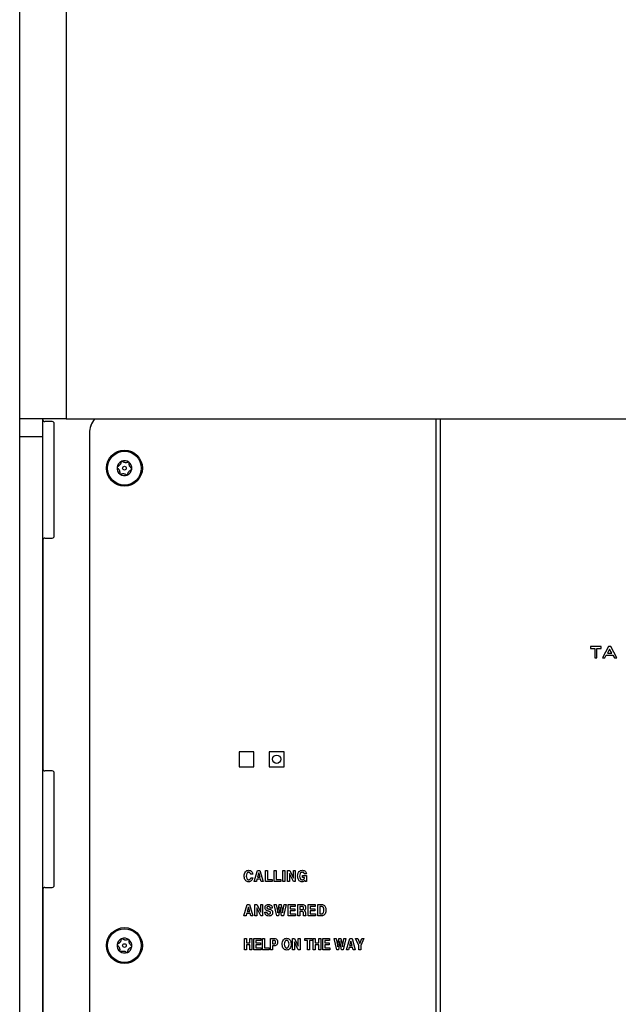
# Paper-space layout 'Sheet2' of a CAD drawing. Units: inches. Extents: x 0.3 to 21.8, y 0.2 to 16.9.
# Drawn here: x 2.8 to 3.4, y 7.7 to 8.6 of the extents above; entities that cross this region are included whole.
import ezdxf

# ---------------------------------------------------------------- set-up
doc = ezdxf.new("R2010")
doc.units = ezdxf.units.IN
doc.header["$MEASUREMENT"] = 0

psp = doc.layouts.new('Sheet2')

# ---------------------------------------------------------------- linework, layer by layer
at = {"color": 7, "linetype": 'Continuous', "lineweight": 25}
for p, q in [((2.82623, 8.26896), (2.82623, 13.17521)), ((2.8679, 13.17521), (2.8679, 8.26896)), ((2.8679, 8.26896), (2.82623, 8.26896)), ((2.82623, 8.25334), (2.82623, 8.26896)), ((2.84707, 8.25334), (2.84707, 8.26896)), ((2.8554, 8.26655), (2.84873, 8.26655)), ((2.85707, 8.16405), (2.85707, 8.26488)), ((2.8679, 8.26896), (3.6179, 8.26896)), ((3.19865, 8.26896), (3.19865, 7.31863)), ((2.88873, 8.25605), (2.88873, 7.33955)), ((2.82623, 8.25334), (2.84707, 8.25334)), ((2.82623, 7.25715), (2.82623, 8.25334)), ((2.84707, 7.25715), (2.84707, 8.25334)), ((2.84707, 8.16071), (2.84707, 7.95571)), ((2.84873, 8.16238), (2.8554, 8.16238)), ((3.33704, 8.06539), (3.33704, 8.06348)), ((3.34651, 8.06539), (3.33704, 8.06539)), ((3.33704, 8.06348), (3.34072, 8.06348)), ((3.34072, 8.06348), (3.34072, 8.05516)), ((3.34263, 8.06348), (3.34651, 8.06348)), ((3.34263, 8.05516), (3.34263, 8.06348)), ((3.34651, 8.06348), (3.34651, 8.06539)), ((3.35318, 8.06539), (3.34765, 8.05516)), ((3.35411, 8.06303), (3.35215, 8.0594)), ((3.35506, 8.06539), (3.35318, 8.06539)), ((3.35614, 8.0594), (3.35411, 8.06303)), ((3.35511, 8.0653), (3.35506, 8.06539)), ((3.36067, 8.05516), (3.35511, 8.0653)), ((3.34072, 8.05516), (3.34263, 8.05516)), ((3.34765, 8.05516), (3.34984, 8.05516)), ((3.34984, 8.05516), (3.35104, 8.05749)), ((3.35104, 8.05749), (3.3571, 8.05749)), ((3.35215, 8.0594), (3.35614, 8.0594)), ((3.3571, 8.05749), (3.35849, 8.05516)), ((3.35849, 8.05516), (3.36067, 8.05516)), ((3.03582, 7.97113), (3.02248, 7.97113)), ((3.02248, 7.97113), (3.02248, 7.9578)), ((3.03582, 7.9578), (3.03582, 7.97113)), ((3.04948, 7.97113), (3.04948, 7.9578)), ((3.06282, 7.97113), (3.04948, 7.97113)), ((3.06282, 7.9578), (3.06282, 7.97113)), ((3.02248, 7.9578), (3.03582, 7.9578)), ((3.04948, 7.9578), (3.06282, 7.9578)), ((2.8554, 7.95405), (2.84873, 7.95405)), ((2.85707, 7.85155), (2.85707, 7.95238)), ((3.03473, 7.86158), (3.03293, 7.86158)), ((3.03293, 7.85851), (3.03473, 7.85851)), ((3.03615, 7.85505), (3.03916, 7.86505)), ((3.04018, 7.86279), (3.03908, 7.85889)), ((3.03908, 7.85889), (3.04128, 7.85889)), ((3.03916, 7.86505), (3.04121, 7.86505)), ((3.0402, 7.86279), (3.04018, 7.86279)), ((3.04128, 7.85889), (3.0402, 7.86279)), ((3.04121, 7.86505), (3.04422, 7.85505)), ((3.04603, 7.86505), (3.04783, 7.86505)), ((3.04603, 7.85505), (3.04603, 7.86505)), ((3.04783, 7.86505), (3.04783, 7.85684)), ((3.05399, 7.85505), (3.05399, 7.86505)), ((3.05399, 7.86505), (3.05579, 7.86505)), ((3.05579, 7.86505), (3.05579, 7.85684)), ((3.06183, 7.85505), (3.06183, 7.86505)), ((3.06183, 7.86505), (3.06362, 7.86505)), ((3.06362, 7.86505), (3.06362, 7.85505)), ((3.06594, 7.85505), (3.06594, 7.86505)), ((3.06594, 7.86505), (3.06781, 7.86505)), ((3.07114, 7.85505), (3.06761, 7.86225)), ((3.06761, 7.86225), (3.06761, 7.85505)), ((3.06781, 7.86505), (3.0712, 7.85811)), ((3.0712, 7.85811), (3.0712, 7.86505)), ((3.0712, 7.86505), (3.07287, 7.86505)), ((3.07287, 7.86505), (3.07287, 7.85505)), ((3.07921, 7.85864), (3.07921, 7.86043)), ((3.07921, 7.86043), (3.08272, 7.86043)), ((3.08114, 7.85864), (3.07921, 7.85864)), ((3.08275, 7.86184), (3.08096, 7.86184)), ((3.08272, 7.86043), (3.08272, 7.85505)), ((2.84873, 7.84988), (2.8554, 7.84988)), ((3.038, 7.85505), (3.03615, 7.85505)), ((3.03857, 7.8571), (3.038, 7.85505)), ((3.04176, 7.8571), (3.03857, 7.8571)), ((3.04232, 7.85505), (3.04176, 7.8571)), ((3.04422, 7.85505), (3.04232, 7.85505)), ((3.05206, 7.85505), (3.04603, 7.85505)), ((3.04783, 7.85684), (3.05206, 7.85684)), ((3.05206, 7.85684), (3.05206, 7.85505)), ((3.06002, 7.85505), (3.05399, 7.85505)), ((3.05579, 7.85684), (3.06002, 7.85684)), ((3.06002, 7.85684), (3.06002, 7.85505)), ((3.06362, 7.85505), (3.06183, 7.85505)), ((3.06761, 7.85505), (3.06594, 7.85505)), ((3.07287, 7.85505), (3.07114, 7.85505)), ((3.08138, 7.85625), (3.08133, 7.85618)), ((3.08157, 7.85505), (3.08138, 7.85625)), ((3.08272, 7.85505), (3.08157, 7.85505)), ((2.84707, 7.84821), (2.84707, 7.64155)), ((3.0269, 7.82446), (3.02991, 7.83446)), ((3.03093, 7.83221), (3.02984, 7.82831)), ((3.02991, 7.83446), (3.03196, 7.83446)), ((3.03096, 7.83221), (3.03093, 7.83221)), ((3.03204, 7.82831), (3.03096, 7.83221)), ((3.03196, 7.83446), (3.03497, 7.82446)), ((3.03666, 7.82446), (3.03666, 7.83446)), ((3.03666, 7.83446), (3.03852, 7.83446)), ((3.04186, 7.82446), (3.03833, 7.83167)), ((3.03833, 7.83167), (3.03833, 7.82446)), ((3.03852, 7.83446), (3.04192, 7.82753)), ((3.04192, 7.82753), (3.04192, 7.83446)), ((3.04192, 7.83446), (3.04358, 7.83446)), ((3.04358, 7.83446), (3.04358, 7.82446)), ((3.05224, 7.83139), (3.05044, 7.83139)), ((3.05626, 7.82446), (3.05387, 7.83446)), ((3.05387, 7.83446), (3.05572, 7.83446)), ((3.05572, 7.83446), (3.05714, 7.82719)), ((3.05714, 7.82719), (3.0583, 7.83446)), ((3.05922, 7.83236), (3.05788, 7.82446)), ((3.0583, 7.83446), (3.06015, 7.83446)), ((3.06057, 7.82446), (3.05922, 7.83236)), ((3.06015, 7.83446), (3.06143, 7.82716)), ((3.06143, 7.82716), (3.06285, 7.83446)), ((3.06462, 7.83446), (3.06225, 7.82446)), ((3.06285, 7.83446), (3.06462, 7.83446)), ((3.06657, 7.82446), (3.06657, 7.83446)), ((3.06657, 7.83446), (3.07285, 7.83446)), ((3.07285, 7.83267), (3.06837, 7.83267)), ((3.06837, 7.83267), (3.06837, 7.83062)), ((3.07285, 7.83446), (3.07285, 7.83267)), ((3.07517, 7.83446), (3.07917, 7.83446)), ((3.07517, 7.82446), (3.07517, 7.83446)), ((3.07906, 7.83267), (3.07697, 7.83267)), ((3.07697, 7.83267), (3.07697, 7.82998)), ((3.08442, 7.82446), (3.08442, 7.83446)), ((3.08442, 7.83446), (3.0907, 7.83446)), ((3.0907, 7.83267), (3.08621, 7.83267)), ((3.08621, 7.83267), (3.08621, 7.83062)), ((3.0907, 7.83446), (3.0907, 7.83267)), ((3.09302, 7.83446), (3.09665, 7.83446)), ((3.09302, 7.82446), (3.09302, 7.83446)), ((3.09482, 7.83267), (3.09482, 7.82626)), ((3.09639, 7.83267), (3.09482, 7.83267)), ((3.02875, 7.82446), (3.0269, 7.82446)), ((3.02932, 7.82651), (3.02875, 7.82446)), ((3.03252, 7.82651), (3.02932, 7.82651)), ((3.02984, 7.82831), (3.03204, 7.82831)), ((3.03308, 7.82446), (3.03252, 7.82651)), ((3.03497, 7.82446), (3.03308, 7.82446)), ((3.03833, 7.82446), (3.03666, 7.82446)), ((3.04358, 7.82446), (3.04186, 7.82446)), ((3.0456, 7.82754), (3.0474, 7.82754)), ((3.05788, 7.82446), (3.05626, 7.82446)), ((3.06225, 7.82446), (3.06057, 7.82446)), ((3.07298, 7.82446), (3.06657, 7.82446)), ((3.06837, 7.83062), (3.07247, 7.83062)), ((3.07247, 7.82882), (3.06837, 7.82882)), ((3.06837, 7.82882), (3.06837, 7.82626)), ((3.06837, 7.82626), (3.07298, 7.82626)), ((3.07247, 7.83062), (3.07247, 7.82882)), ((3.07298, 7.82626), (3.07298, 7.82446)), ((3.07697, 7.82446), (3.07517, 7.82446)), ((3.07697, 7.82998), (3.07897, 7.82998)), ((3.07697, 7.82818), (3.07697, 7.82446)), ((3.0789, 7.82818), (3.07697, 7.82818)), ((3.08011, 7.82615), (3.08012, 7.8267)), ((3.08225, 7.82446), (3.08032, 7.82446)), ((3.08189, 7.82701), (3.08189, 7.82591)), ((3.08225, 7.82472), (3.08225, 7.82446)), ((3.09083, 7.82446), (3.08442, 7.82446)), ((3.08621, 7.83062), (3.09032, 7.83062)), ((3.09032, 7.82882), (3.08621, 7.82882)), ((3.08621, 7.82882), (3.08621, 7.82626)), ((3.08621, 7.82626), (3.09083, 7.82626)), ((3.09032, 7.83062), (3.09032, 7.82882)), ((3.09083, 7.82626), (3.09083, 7.82446)), ((3.09661, 7.82446), (3.09302, 7.82446)), ((3.09482, 7.82626), (3.09653, 7.82626)), ((3.02742, 7.79405), (3.02742, 7.80405)), ((3.02742, 7.80405), (3.02921, 7.80405)), ((3.02921, 7.80405), (3.02921, 7.80033)), ((3.02921, 7.80033), (3.03229, 7.80033)), ((3.03229, 7.79853), (3.02921, 7.79853)), ((3.02921, 7.79853), (3.02921, 7.79405)), ((3.03229, 7.80405), (3.03408, 7.80405)), ((3.03229, 7.80033), (3.03229, 7.80405)), ((3.03229, 7.79405), (3.03229, 7.79853)), ((3.03408, 7.80405), (3.03408, 7.79405)), ((3.03588, 7.80405), (3.04203, 7.80405)), ((3.03588, 7.79405), (3.03588, 7.80405)), ((3.03767, 7.80225), (3.03767, 7.8002)), ((3.04203, 7.80225), (3.03767, 7.80225)), ((3.03767, 7.8002), (3.04165, 7.8002)), ((3.04165, 7.7984), (3.03767, 7.7984)), ((3.03767, 7.7984), (3.03767, 7.79584)), ((3.03767, 7.79584), (3.04216, 7.79584)), ((3.04165, 7.8002), (3.04165, 7.7984)), ((3.04203, 7.80405), (3.04203, 7.80225)), ((3.04216, 7.79584), (3.04216, 7.79405)), ((3.04357, 7.79405), (3.04357, 7.80405)), ((3.04357, 7.80405), (3.04537, 7.80405)), ((3.04537, 7.80405), (3.04537, 7.79584)), ((3.04537, 7.79584), (3.04947, 7.79584)), ((3.04947, 7.79584), (3.04947, 7.79405)), ((3.05062, 7.79405), (3.05062, 7.80405)), ((3.05062, 7.80405), (3.05429, 7.80405)), ((3.05242, 7.80225), (3.05242, 7.79943)), ((3.05402, 7.80225), (3.05242, 7.80225)), ((3.05242, 7.79943), (3.05411, 7.79943)), ((3.0544, 7.79764), (3.05242, 7.79764)), ((3.05242, 7.79764), (3.05242, 7.79405)), ((3.07037, 7.79405), (3.07037, 7.80405)), ((3.07037, 7.80405), (3.07223, 7.80405)), ((3.07543, 7.79405), (3.07203, 7.80125)), ((3.07203, 7.80125), (3.07203, 7.79405)), ((3.07223, 7.80405), (3.07549, 7.79711)), ((3.07549, 7.80405), (3.07716, 7.80405)), ((3.07549, 7.79711), (3.07549, 7.80405)), ((3.07716, 7.80405), (3.07716, 7.79405)), ((3.08126, 7.80405), (3.08819, 7.80405)), ((3.08126, 7.80225), (3.08126, 7.80405)), ((3.08383, 7.80225), (3.08126, 7.80225)), ((3.08383, 7.79405), (3.08383, 7.80225)), ((3.08562, 7.80225), (3.08562, 7.79405)), ((3.08819, 7.80225), (3.08562, 7.80225)), ((3.08819, 7.80405), (3.08819, 7.80225)), ((3.08896, 7.79405), (3.08896, 7.80405)), ((3.08896, 7.80405), (3.09075, 7.80405)), ((3.09075, 7.80405), (3.09075, 7.80033)), ((3.09075, 7.80033), (3.09383, 7.80033)), ((3.09383, 7.79853), (3.09075, 7.79853)), ((3.09075, 7.79853), (3.09075, 7.79405)), ((3.09383, 7.80033), (3.09383, 7.80405)), ((3.09383, 7.80405), (3.09562, 7.80405)), ((3.09383, 7.79405), (3.09383, 7.79853)), ((3.09562, 7.80405), (3.09562, 7.79405)), ((3.09742, 7.79405), (3.09742, 7.80405)), ((3.09742, 7.80405), (3.10357, 7.80405)), ((3.10357, 7.80225), (3.09921, 7.80225)), ((3.09921, 7.80225), (3.09921, 7.8002)), ((3.09921, 7.8002), (3.10319, 7.8002)), ((3.10319, 7.7984), (3.09921, 7.7984)), ((3.09921, 7.7984), (3.09921, 7.79584)), ((3.09921, 7.79584), (3.1037, 7.79584)), ((3.10319, 7.8002), (3.10319, 7.7984)), ((3.10357, 7.80405), (3.10357, 7.80225)), ((3.1037, 7.79584), (3.1037, 7.79405)), ((3.10989, 7.79405), (3.10755, 7.80405)), ((3.10755, 7.80405), (3.10937, 7.80405)), ((3.10937, 7.80405), (3.11076, 7.79676)), ((3.11076, 7.79676), (3.1119, 7.80405)), ((3.11281, 7.80194), (3.11149, 7.79405)), ((3.1119, 7.80405), (3.11372, 7.80405)), ((3.11413, 7.79405), (3.11281, 7.80194)), ((3.11372, 7.80405), (3.11498, 7.79674)), ((3.11498, 7.79674), (3.11637, 7.80405)), ((3.1181, 7.80405), (3.11578, 7.79405)), ((3.11637, 7.80405), (3.1181, 7.80405)), ((3.11857, 7.79405), (3.12153, 7.80405)), ((3.12095, 7.7961), (3.12038, 7.79405)), ((3.12412, 7.7961), (3.12095, 7.7961)), ((3.12252, 7.80179), (3.12145, 7.79789)), ((3.12145, 7.79789), (3.12365, 7.79789)), ((3.12153, 7.80405), (3.12358, 7.80405)), ((3.12259, 7.80179), (3.12252, 7.80179)), ((3.12365, 7.79789), (3.12259, 7.80179)), ((3.12358, 7.80405), (3.12653, 7.79405)), ((3.12467, 7.79405), (3.12412, 7.7961)), ((3.12973, 7.79778), (3.12683, 7.80405)), ((3.12683, 7.80405), (3.12885, 7.80405)), ((3.12885, 7.80405), (3.13062, 7.79962)), ((3.12973, 7.79405), (3.12973, 7.79778)), ((3.13062, 7.79962), (3.13064, 7.79953)), ((3.13064, 7.79953), (3.13233, 7.80405)), ((3.13425, 7.80405), (3.13152, 7.79778)), ((3.13152, 7.79778), (3.13152, 7.79405)), ((3.13233, 7.80405), (3.13425, 7.80405)), ((3.02921, 7.79405), (3.02742, 7.79405)), ((3.03408, 7.79405), (3.03229, 7.79405)), ((3.04216, 7.79405), (3.03588, 7.79405)), ((3.04947, 7.79405), (3.04357, 7.79405)), ((3.05242, 7.79405), (3.05062, 7.79405)), ((3.07203, 7.79405), (3.07037, 7.79405)), ((3.07716, 7.79405), (3.07543, 7.79405)), ((3.08562, 7.79405), (3.08383, 7.79405)), ((3.09075, 7.79405), (3.08896, 7.79405)), ((3.09562, 7.79405), (3.09383, 7.79405)), ((3.1037, 7.79405), (3.09742, 7.79405)), ((3.11149, 7.79405), (3.10989, 7.79405)), ((3.11578, 7.79405), (3.11413, 7.79405)), ((3.12038, 7.79405), (3.11857, 7.79405)), ((3.12653, 7.79405), (3.12467, 7.79405)), ((3.13152, 7.79405), (3.12973, 7.79405))]:
    psp.add_line(p, q, dxfattribs=at)
at = {"color": 8, "linetype": 'Continuous', "lineweight": 25}
psp.add_line((3.20282, 7.31863), (3.20282, 8.26896), dxfattribs=at)
at = {"color": 7, "linetype": 'Continuous', "lineweight": 25}
for centre, radius in [((2.91998, 8.22488), 0.01604), ((2.91998, 8.22488), 0.01508), ((2.91998, 8.22488), 0.00166), ((3.05615, 7.96446), 0.00375), ((2.91998, 7.7978), 0.01604), ((2.91998, 7.7978), 0.01508), ((2.91998, 7.7978), 0.00166)]:
    psp.add_circle(centre, radius, dxfattribs=at)
for centre, radius, start, end in [((2.84873, 8.26821), 0.00167, 180, 270), ((2.8554, 8.26488), 0.00167, 0, 90), ((2.90957, 8.25605), 0.02083, 141.68387, 180), ((2.90957, 8.25613), 0.02083, 141.97538, 180), ((2.91998, 8.22488), 0.00662, 112.9787, 172.9787), ((2.91998, 8.22488), 0.00662, 52.9787, 112.9787), ((2.91998, 8.22488), 0.00663, 352.9787, 52.9787), ((2.91998, 8.22488), 0.00663, 172.9787, 232.9787), ((2.91998, 8.22488), 0.00663, 232.9787, 292.9787), ((2.91998, 8.22488), 0.00663, 292.9787, 352.9787), ((2.84873, 8.16071), 0.00167, 90, 180), ((2.8554, 8.16405), 0.00167, 270, 0), ((2.84873, 7.95571), 0.00167, 180, 270), ((2.8554, 7.95238), 0.00167, 0, 90), ((2.84873, 7.84821), 0.00167, 90, 180), ((2.8554, 7.85155), 0.00167, 270, 0), ((2.91998, 7.7978), 0.00663, 52.9787, 112.9787), ((2.91998, 7.7978), 0.00662, 172.9787, 232.9787), ((2.91998, 7.7978), 0.00662, 112.9787, 172.9787), ((2.91998, 7.7978), 0.00663, 292.9787, 352.9787), ((2.91998, 7.7978), 0.00663, 352.9787, 52.9787), ((2.91998, 7.7978), 0.00663, 232.9787, 292.9787)]:
    psp.add_arc(centre, radius, start, end, dxfattribs=at)
for points, knots in [([(2.91691, 8.2303), (2.91686, 8.2299), (2.91678, 8.22928), (2.91637, 8.22837), (2.9159, 8.22769), (2.91528, 8.22707), (2.91462, 8.22662), (2.91414, 8.22642), (2.91393, 8.22634)], [0, 0, 0, 0, 0.256401, 0.397798, 0.540538, 0.66295, 0.855654, 1, 1, 1, 1]), ([(2.9174, 8.23098), (2.91735, 8.23096), (2.91725, 8.23091), (2.91711, 8.23078), (2.91698, 8.2306), (2.91692, 8.23043), (2.91691, 8.23032), (2.91691, 8.2303)], [0, 0, 0, 0, 0.144537, 0.349733, 0.573488, 0.912773, 1, 1, 1, 1]), ([(2.91822, 8.23085), (2.91813, 8.23091), (2.91799, 8.23101), (2.91771, 8.23105), (2.91752, 8.23103), (2.91742, 8.23099), (2.9174, 8.23098)], [0, 0, 0, 0, 0.409778, 0.665844, 0.923705, 1, 1, 1, 1]), ([(2.92314, 8.23025), (2.92277, 8.23009), (2.92219, 8.22985), (2.9212, 8.22975), (2.92038, 8.22982), (2.91952, 8.23005), (2.9188, 8.2304), (2.9184, 8.23071), (2.91822, 8.23085)], [0, 0, 0, 0, 0.25647, 0.397861, 0.540593, 0.663, 0.855736, 1, 1, 1, 1]), ([(2.92397, 8.23017), (2.92395, 8.23018), (2.92388, 8.23023), (2.92374, 8.2303), (2.92352, 8.23034), (2.92331, 8.23032), (2.92319, 8.23027), (2.92314, 8.23025)], [0, 0, 0, 0, 0.062248, 0.268361, 0.481553, 0.790371, 1, 1, 1, 1]), ([(2.92427, 8.22939), (2.92428, 8.22948), (2.9243, 8.22963), (2.92422, 8.22987), (2.92411, 8.23005), (2.92401, 8.23013), (2.92397, 8.23017)], [0, 0, 0, 0, 0.33658, 0.606956, 0.833748, 1, 1, 1, 1]), ([(2.92621, 8.22483), (2.92589, 8.22507), (2.9254, 8.22545), (2.92481, 8.22626), (2.92446, 8.227), (2.92423, 8.22786), (2.92417, 8.22866), (2.92424, 8.22917), (2.92427, 8.22939)], [0, 0, 0, 0, 0.256459, 0.397851, 0.540585, 0.662992, 0.855723, 1, 1, 1, 1]), ([(2.91341, 8.22569), (2.9134, 8.22567), (2.9134, 8.22558), (2.91341, 8.22542), (2.91349, 8.2252), (2.91361, 8.22504), (2.91371, 8.22496), (2.91376, 8.22493)], [0, 0, 0, 0, 0.070164, 0.275943, 0.489951, 0.801461, 1, 1, 1, 1]), ([(2.91393, 8.22634), (2.91385, 8.2263), (2.9137, 8.22624), (2.91353, 8.22605), (2.91344, 8.22586), (2.91342, 8.22574), (2.91341, 8.22569)], [0, 0, 0, 0, 0.3503, 0.617843, 0.843159, 1, 1, 1, 1]), ([(2.91376, 8.22493), (2.91407, 8.22469), (2.91457, 8.22431), (2.91515, 8.2235), (2.91551, 8.22275), (2.91574, 8.2219), (2.91579, 8.2211), (2.91572, 8.22059), (2.91569, 8.22037)], [0, 0, 0, 0, 0.256459, 0.397851, 0.540585, 0.662992, 0.855723, 1, 1, 1, 1]), ([(2.91569, 8.22037), (2.91568, 8.22028), (2.91567, 8.22012), (2.91574, 8.21989), (2.91585, 8.21971), (2.91595, 8.21963), (2.91599, 8.21959)], [0, 0, 0, 0, 0.336581, 0.606956, 0.833749, 1, 1, 1, 1]), ([(2.91599, 8.21959), (2.91601, 8.21958), (2.91608, 8.21953), (2.91623, 8.21946), (2.91645, 8.21942), (2.91665, 8.21944), (2.91678, 8.21949), (2.91682, 8.21951)], [0, 0, 0, 0, 0.062248, 0.268361, 0.481554, 0.790372, 1, 1, 1, 1]), ([(2.91682, 8.21951), (2.9172, 8.21967), (2.91777, 8.2199), (2.91877, 8.22001), (2.91958, 8.21994), (2.92044, 8.21971), (2.92116, 8.21936), (2.92157, 8.21904), (2.92174, 8.21891)], [0, 0, 0, 0, 0.25647, 0.3978605, 0.5405934, 0.6629995, 0.8557361, 1, 1, 1, 1]), ([(2.92174, 8.21891), (2.92183, 8.21885), (2.92197, 8.21875), (2.92225, 8.21871), (2.92244, 8.21873), (2.92254, 8.21877), (2.92257, 8.21878)], [0, 0, 0, 0, 0.409777, 0.665844, 0.923705, 1, 1, 1, 1]), ([(2.92257, 8.21878), (2.92261, 8.2188), (2.92271, 8.21885), (2.92285, 8.21897), (2.92299, 8.21916), (2.92304, 8.21933), (2.92305, 8.21944), (2.92305, 8.21946)], [0, 0, 0, 0, 0.144537, 0.349733, 0.573487, 0.912773, 1, 1, 1, 1]), ([(2.92305, 8.21946), (2.9231, 8.21986), (2.92318, 8.22048), (2.92359, 8.22139), (2.92406, 8.22207), (2.92469, 8.22269), (2.92535, 8.22314), (2.92583, 8.22333), (2.92603, 8.22342)], [0, 0, 0, 0, 0.256401, 0.397798, 0.540538, 0.66295, 0.855654, 1, 1, 1, 1]), ([(2.92603, 8.22342), (2.92612, 8.22346), (2.92626, 8.22352), (2.92643, 8.22371), (2.92653, 8.22389), (2.92655, 8.22402), (2.92656, 8.22407)], [0, 0, 0, 0, 0.350301, 0.617843, 0.84316, 1, 1, 1, 1]), ([(2.92656, 8.22407), (2.92656, 8.22409), (2.92657, 8.22418), (2.92655, 8.22434), (2.92648, 8.22455), (2.92635, 8.22472), (2.92625, 8.2248), (2.92621, 8.22483)], [0, 0, 0, 0, 0.070165, 0.275943, 0.489952, 0.801461, 1, 1, 1, 1]), ([(3.02716, 7.85998), (3.0272, 7.86066), (3.02727, 7.86203), (3.02808, 7.8638), (3.02947, 7.86501), (3.03055, 7.86512), (3.0311, 7.86517)], [0, 0, 0, 0, 0.281011, 0.560763, 0.780261, 1, 1, 1, 1]), ([(3.0311, 7.85479), (3.03064, 7.85483), (3.02972, 7.85491), (3.02855, 7.85569), (3.02738, 7.85733), (3.02725, 7.85889), (3.02716, 7.85998)], [0, 0, 0, 0, 0.18704, 0.373771, 0.560987, 1, 1, 1, 1]), ([(3.03109, 7.86338), (3.03091, 7.86336), (3.03053, 7.86333), (3.02986, 7.86297), (3.02908, 7.86186), (3.02901, 7.86073), (3.02896, 7.85998)], [0, 0, 0, 0, 0.125444, 0.25085, 0.500446, 1, 1, 1, 1]), ([(3.02896, 7.85998), (3.029, 7.85922), (3.02908, 7.85809), (3.02986, 7.85699), (3.03053, 7.85663), (3.03091, 7.8566), (3.03109, 7.85658)], [0, 0, 0, 0, 0.49962, 0.749177, 0.874495, 1, 1, 1, 1]), ([(3.03293, 7.86158), (3.03288, 7.86185), (3.03279, 7.86237), (3.03232, 7.86298), (3.03172, 7.86333), (3.0313, 7.86336), (3.03109, 7.86338)], [0, 0, 0, 0, 0.280311, 0.559661, 0.779617, 1, 1, 1, 1]), ([(3.03109, 7.85658), (3.03137, 7.85662), (3.03192, 7.85668), (3.03268, 7.85739), (3.03284, 7.85808), (3.03293, 7.85851)], [0, 0, 0, 0, 0.28018, 0.560525, 1, 1, 1, 1]), ([(3.0311, 7.86517), (3.03163, 7.86512), (3.03269, 7.86501), (3.03386, 7.86401), (3.03452, 7.86281), (3.03466, 7.86199), (3.03473, 7.86158)], [0, 0, 0, 0, 0.279529, 0.558741, 0.779179, 1, 1, 1, 1]), ([(3.03473, 7.85851), (3.03463, 7.85798), (3.03444, 7.85692), (3.03356, 7.85566), (3.03236, 7.8549), (3.03152, 7.85483), (3.0311, 7.85479)], [0, 0, 0, 0, 0.280487, 0.560019, 0.779879, 1, 1, 1, 1]), ([(3.07493, 7.85998), (3.07497, 7.86068), (3.07505, 7.86209), (3.07598, 7.86388), (3.07748, 7.86502), (3.07859, 7.86512), (3.07915, 7.86517)], [0, 0, 0, 0, 0.280876, 0.560376, 0.779949, 1, 1, 1, 1]), ([(3.07888, 7.85479), (3.07842, 7.85483), (3.0775, 7.85491), (3.07633, 7.85569), (3.07515, 7.85733), (3.07502, 7.85888), (3.07493, 7.85998)], [0, 0, 0, 0, 0.187047, 0.37379, 0.561006, 1, 1, 1, 1]), ([(3.07916, 7.86338), (3.07876, 7.86332), (3.07797, 7.86321), (3.07689, 7.86195), (3.07679, 7.86076), (3.07673, 7.85998)], [0, 0, 0, 0, 0.249759, 0.500113, 1, 1, 1, 1]), ([(3.07673, 7.85998), (3.07677, 7.85916), (3.07683, 7.85814), (3.07754, 7.85718), (3.07818, 7.85669), (3.07878, 7.85663), (3.07918, 7.85658)], [0, 0, 0, 0, 0.4993497, 0.625242, 0.7510052, 1, 1, 1, 1]), ([(3.07915, 7.86517), (3.07966, 7.86512), (3.08067, 7.86502), (3.08183, 7.86413), (3.08254, 7.86302), (3.08268, 7.86223), (3.08275, 7.86184)], [0, 0, 0, 0, 0.279728, 0.55916, 0.779406, 1, 1, 1, 1]), ([(3.08096, 7.86184), (3.08088, 7.86207), (3.08074, 7.86253), (3.08026, 7.86301), (3.07972, 7.86333), (3.07934, 7.86336), (3.07916, 7.86338)], [0, 0, 0, 0, 0.279837, 0.55972, 0.779884, 1, 1, 1, 1]), ([(3.07918, 7.85658), (3.07935, 7.8566), (3.0797, 7.85662), (3.08026, 7.85691), (3.08053, 7.85726), (3.0807, 7.85748)], [0, 0, 0, 0, 0.2804127, 0.5606389, 1, 1, 1, 1]), ([(3.0807, 7.85748), (3.0808, 7.85769), (3.081, 7.85805), (3.08109, 7.85846), (3.08114, 7.85864)], [0, 0, 0, 0, 0.559821, 1, 1, 1, 1]), ([(3.08133, 7.85618), (3.08097, 7.85574), (3.08032, 7.85495), (3.07932, 7.85484), (3.07888, 7.85479)], [0, 0, 0, 0, 0.559173, 1, 1, 1, 1]), ([(3.04578, 7.83153), (3.04581, 7.832), (3.04589, 7.83293), (3.04673, 7.83402), (3.04784, 7.83453), (3.04857, 7.83457), (3.04894, 7.83459)], [0, 0, 0, 0, 0.2802663, 0.5588382, 0.7790464, 1, 1, 1, 1]), ([(3.04641, 7.82962), (3.04619, 7.82994), (3.0458, 7.83052), (3.04578, 7.83122), (3.04578, 7.83153)], [0, 0, 0, 0, 0.557488, 1, 1, 1, 1]), ([(3.0489, 7.8328), (3.0487, 7.83278), (3.0483, 7.83276), (3.0478, 7.8325), (3.04748, 7.83207), (3.04745, 7.83175), (3.04744, 7.83159)], [0, 0, 0, 0, 0.280685, 0.560236, 0.779918, 1, 1, 1, 1]), ([(3.04744, 7.83159), (3.04746, 7.83144), (3.0475, 7.83116), (3.04772, 7.831), (3.04782, 7.83092)], [0, 0, 0, 0, 0.558375, 1, 1, 1, 1]), ([(3.04782, 7.83092), (3.04807, 7.83081), (3.04853, 7.8306), (3.04902, 7.83048), (3.04923, 7.83043)], [0, 0, 0, 0, 0.559331, 1, 1, 1, 1]), ([(3.05044, 7.83139), (3.05041, 7.8316), (3.05035, 7.83204), (3.04993, 7.83252), (3.04942, 7.83277), (3.04907, 7.83279), (3.0489, 7.8328)], [0, 0, 0, 0, 0.27976, 0.558676, 0.779114, 1, 1, 1, 1]), ([(3.04894, 7.83459), (3.04943, 7.83456), (3.0504, 7.83449), (3.05155, 7.83365), (3.05212, 7.83252), (3.0522, 7.83176), (3.05224, 7.83139)], [0, 0, 0, 0, 0.2802902, 0.5589063, 0.7791143, 1, 1, 1, 1]), ([(3.07897, 7.82998), (3.07917, 7.82999), (3.07958, 7.83), (3.08008, 7.83034), (3.08028, 7.83084), (3.08029, 7.83116), (3.0803, 7.83132)], [0, 0, 0, 0, 0.281001, 0.558912, 0.778892, 1, 1, 1, 1]), ([(3.0803, 7.83132), (3.08029, 7.83151), (3.08028, 7.83191), (3.08, 7.83241), (3.07953, 7.83265), (3.07922, 7.83266), (3.07906, 7.83267)], [0, 0, 0, 0, 0.28091, 0.559271, 0.779107, 1, 1, 1, 1]), ([(3.07917, 7.83446), (3.07961, 7.83444), (3.08048, 7.83439), (3.08155, 7.83368), (3.08204, 7.83264), (3.08208, 7.83195), (3.0821, 7.83161)], [0, 0, 0, 0, 0.280719, 0.559016, 0.779049, 1, 1, 1, 1]), ([(3.0821, 7.83161), (3.08207, 7.83117), (3.08203, 7.83039), (3.08156, 7.82978), (3.08135, 7.82951)], [0, 0, 0, 0, 0.5603843, 1, 1, 1, 1]), ([(3.0984, 7.82952), (3.09838, 7.83024), (3.09835, 7.83114), (3.09782, 7.83207), (3.09742, 7.83243), (3.09692, 7.83264), (3.09656, 7.83266), (3.09639, 7.83267)], [0, 0, 0, 0, 0.499019, 0.624364, 0.749498, 0.874625, 1, 1, 1, 1]), ([(3.09665, 7.83446), (3.09707, 7.83443), (3.09792, 7.83437), (3.09904, 7.83368), (3.10006, 7.83211), (3.10014, 7.83066), (3.1002, 7.82965)], [0, 0, 0, 0, 0.187085, 0.373504, 0.56039, 1, 1, 1, 1]), ([(3.04915, 7.82421), (3.04863, 7.82424), (3.0476, 7.8243), (3.04633, 7.82512), (3.04569, 7.82632), (3.04563, 7.82713), (3.0456, 7.82754)], [0, 0, 0, 0, 0.280621, 0.5592954, 0.7792498, 1, 1, 1, 1]), ([(3.04866, 7.82857), (3.0482, 7.82869), (3.04738, 7.8289), (3.04671, 7.8294), (3.04641, 7.82962)], [0, 0, 0, 0, 0.561018, 1, 1, 1, 1]), ([(3.0474, 7.82754), (3.04742, 7.82729), (3.04747, 7.8268), (3.04796, 7.82625), (3.04856, 7.82603), (3.04894, 7.82601), (3.04914, 7.826)], [0, 0, 0, 0, 0.2800361, 0.558224, 0.7788627, 1, 1, 1, 1]), ([(3.05033, 7.82798), (3.05002, 7.82812), (3.04949, 7.82836), (3.04891, 7.8285), (3.04866, 7.82857)], [0, 0, 0, 0, 0.559379, 1, 1, 1, 1]), ([(3.04914, 7.826), (3.04952, 7.82603), (3.0501, 7.82608), (3.05071, 7.82662), (3.05076, 7.82701), (3.05078, 7.8272)], [0, 0, 0, 0, 0.499801, 0.750056, 1, 1, 1, 1]), ([(3.05257, 7.82738), (3.05253, 7.82688), (3.05245, 7.82588), (3.0515, 7.82478), (3.05032, 7.82427), (3.04954, 7.82423), (3.04915, 7.82421)], [0, 0, 0, 0, 0.280011, 0.558586, 0.778962, 1, 1, 1, 1]), ([(3.04923, 7.83043), (3.04976, 7.8303), (3.0507, 7.83007), (3.0515, 7.82954), (3.05186, 7.8293)], [0, 0, 0, 0, 0.560898, 1, 1, 1, 1]), ([(3.05078, 7.8272), (3.05077, 7.82729), (3.05076, 7.82746), (3.05062, 7.82776), (3.05044, 7.8279), (3.05033, 7.82798)], [0, 0, 0, 0, 0.280604, 0.560831, 1, 1, 1, 1]), ([(3.05186, 7.8293), (3.05199, 7.82916), (3.05226, 7.82886), (3.05252, 7.8282), (3.05255, 7.82769), (3.05257, 7.82738)], [0, 0, 0, 0, 0.279883, 0.559954, 1, 1, 1, 1]), ([(3.08012, 7.8267), (3.08012, 7.8269), (3.08011, 7.82732), (3.0799, 7.8279), (3.07939, 7.82816), (3.07906, 7.82817), (3.0789, 7.82818)], [0, 0, 0, 0, 0.281573, 0.559882, 0.778951, 1, 1, 1, 1]), ([(3.08032, 7.82446), (3.08025, 7.82477), (3.08012, 7.82533), (3.08012, 7.8259), (3.08011, 7.82615)], [0, 0, 0, 0, 0.559631, 1, 1, 1, 1]), ([(3.08135, 7.82951), (3.08126, 7.82943), (3.08111, 7.82928), (3.08092, 7.82918), (3.08084, 7.82913)], [0, 0, 0, 0, 0.559679, 1, 1, 1, 1]), ([(3.08084, 7.82913), (3.08089, 7.82911), (3.08097, 7.82907), (3.08104, 7.82902), (3.08107, 7.829)], [0, 0, 0, 0, 0.559865, 1, 1, 1, 1]), ([(3.08107, 7.829), (3.08122, 7.82886), (3.08154, 7.82858), (3.08184, 7.82788), (3.08188, 7.82734), (3.08189, 7.82701)], [0, 0, 0, 0, 0.279743, 0.559825, 1, 1, 1, 1]), ([(3.08189, 7.82591), (3.08189, 7.82567), (3.08189, 7.82533), (3.082, 7.82489), (3.08216, 7.82478), (3.08225, 7.82472)], [0, 0, 0, 0, 0.562035, 0.781694, 1, 1, 1, 1]), ([(3.09653, 7.82626), (3.09671, 7.82627), (3.09706, 7.82631), (3.09766, 7.8267), (3.09831, 7.82777), (3.09837, 7.82882), (3.0984, 7.82952)], [0, 0, 0, 0, 0.1252255, 0.250336, 0.500006, 1, 1, 1, 1]), ([(3.1002, 7.82965), (3.10012, 7.82845), (3.1, 7.82664), (3.0986, 7.82499), (3.0975, 7.82452), (3.09691, 7.82448), (3.09661, 7.82446)], [0, 0, 0, 0, 0.499173, 0.748573, 0.874194, 1, 1, 1, 1]), ([(2.91341, 7.79861), (2.9134, 7.79858), (2.9134, 7.79849), (2.91341, 7.79833), (2.91349, 7.79812), (2.91361, 7.79795), (2.91371, 7.79788), (2.91376, 7.79785)], [0, 0, 0, 0, 0.070164, 0.275943, 0.489951, 0.8014607, 1, 1, 1, 1]), ([(2.91393, 7.79926), (2.91385, 7.79922), (2.9137, 7.79915), (2.91353, 7.79897), (2.91344, 7.79878), (2.91342, 7.79866), (2.91341, 7.79861)], [0, 0, 0, 0, 0.3503, 0.617843, 0.843159, 1, 1, 1, 1]), ([(2.91376, 7.79785), (2.91407, 7.7976), (2.91457, 7.79722), (2.91515, 7.79641), (2.91551, 7.79567), (2.91574, 7.79481), (2.91579, 7.79402), (2.91572, 7.7935), (2.91569, 7.79329)], [0, 0, 0, 0, 0.256459, 0.397851, 0.540585, 0.662992, 0.855723, 1, 1, 1, 1]), ([(2.91691, 7.80321), (2.91689, 7.80302), (2.91685, 7.80263), (2.91671, 7.8021), (2.91653, 7.80165), (2.91635, 7.80129), (2.91613, 7.80093), (2.91588, 7.80061), (2.91563, 7.80033), (2.91533, 7.80005), (2.91496, 7.79977), (2.91458, 7.79954), (2.91424, 7.79937), (2.91403, 7.7993), (2.91393, 7.79926)], [0, 0, 0, 0, 0.12686, 0.256404, 0.326382, 0.397778, 0.467915, 0.540817, 0.601279, 0.663238, 0.758328, 0.855966, 0.927774, 1, 1, 1, 1]), ([(2.9174, 7.8039), (2.91735, 7.80387), (2.91725, 7.80382), (2.91711, 7.8037), (2.91698, 7.80351), (2.91692, 7.80334), (2.91691, 7.80324), (2.91691, 7.80321)], [0, 0, 0, 0, 0.144537, 0.349733, 0.573488, 0.912773, 1, 1, 1, 1]), ([(2.91822, 7.80377), (2.91813, 7.80383), (2.91799, 7.80393), (2.91771, 7.80397), (2.91752, 7.80394), (2.91742, 7.8039), (2.9174, 7.8039)], [0, 0, 0, 0, 0.409778, 0.665844, 0.923705, 1, 1, 1, 1]), ([(2.92314, 7.80316), (2.92277, 7.80301), (2.92219, 7.80277), (2.9212, 7.80267), (2.92038, 7.80273), (2.91952, 7.80296), (2.9188, 7.80331), (2.9184, 7.80363), (2.91822, 7.80377)], [0, 0, 0, 0, 0.25647, 0.397861, 0.540593, 0.663, 0.855736, 1, 1, 1, 1]), ([(2.92305, 7.79238), (2.92307, 7.79257), (2.92311, 7.79297), (2.92325, 7.79349), (2.92343, 7.79394), (2.92361, 7.7943), (2.92383, 7.79466), (2.92408, 7.79498), (2.92434, 7.79526), (2.92464, 7.79554), (2.925, 7.79582), (2.92538, 7.79605), (2.92573, 7.79622), (2.92593, 7.79629), (2.92603, 7.79633)], [0, 0, 0, 0, 0.12686, 0.256404, 0.326382, 0.397778, 0.467915, 0.540817, 0.601279, 0.663238, 0.758328, 0.855966, 0.927774, 1, 1, 1, 1]), ([(2.92397, 7.80309), (2.92395, 7.8031), (2.92388, 7.80315), (2.92374, 7.80322), (2.92352, 7.80326), (2.92331, 7.80324), (2.92319, 7.80318), (2.92314, 7.80316)], [0, 0, 0, 0, 0.062248, 0.268361, 0.481553, 0.790371, 1, 1, 1, 1]), ([(2.92427, 7.80231), (2.92428, 7.80239), (2.9243, 7.80255), (2.92422, 7.80279), (2.92411, 7.80297), (2.92401, 7.80305), (2.92397, 7.80309)], [0, 0, 0, 0, 0.33658, 0.606956, 0.833748, 1, 1, 1, 1]), ([(2.92621, 7.79775), (2.92589, 7.79799), (2.9254, 7.79837), (2.92481, 7.79918), (2.92446, 7.79992), (2.92423, 7.80078), (2.92417, 7.80157), (2.92424, 7.80209), (2.92427, 7.80231)], [0, 0, 0, 0, 0.256459, 0.397851, 0.540585, 0.662992, 0.855723, 1, 1, 1, 1]), ([(2.92603, 7.79633), (2.92612, 7.79637), (2.92626, 7.79644), (2.92643, 7.79663), (2.92653, 7.79681), (2.92655, 7.79694), (2.92656, 7.79699)], [0, 0, 0, 0, 0.350301, 0.617843, 0.84316, 1, 1, 1, 1]), ([(2.92656, 7.79699), (2.92656, 7.79701), (2.92657, 7.7971), (2.92655, 7.79726), (2.92648, 7.79747), (2.92635, 7.79764), (2.92625, 7.79772), (2.92621, 7.79775)], [0, 0, 0, 0, 0.070165, 0.275943, 0.489952, 0.801461, 1, 1, 1, 1]), ([(3.05524, 7.80084), (3.05523, 7.80104), (3.05522, 7.80144), (3.05496, 7.80196), (3.05449, 7.80223), (3.05418, 7.80224), (3.05402, 7.80225)], [0, 0, 0, 0, 0.281027, 0.559602, 0.779188, 1, 1, 1, 1]), ([(3.05411, 7.79943), (3.05424, 7.79944), (3.05449, 7.79945), (3.05485, 7.79962), (3.0552, 7.80009), (3.05522, 7.80053), (3.05524, 7.80084)], [0, 0, 0, 0, 0.187443, 0.374322, 0.561, 1, 1, 1, 1]), ([(3.05429, 7.80405), (3.05474, 7.80401), (3.05565, 7.80394), (3.0569, 7.80274), (3.05698, 7.80156), (3.05703, 7.80084)], [0, 0, 0, 0, 0.281005, 0.559991, 1, 1, 1, 1]), ([(3.05703, 7.80084), (3.05701, 7.8004), (3.05696, 7.79953), (3.05637, 7.79842), (3.05544, 7.79773), (3.05475, 7.79767), (3.0544, 7.79764)], [0, 0, 0, 0, 0.280831, 0.560292, 0.779886, 1, 1, 1, 1]), ([(3.06114, 7.79905), (3.06117, 7.79974), (3.06124, 7.80112), (3.06206, 7.80291), (3.06346, 7.80413), (3.06456, 7.80424), (3.06511, 7.8043)], [0, 0, 0, 0, 0.281035, 0.560825, 0.780309, 1, 1, 1, 1]), ([(3.06511, 7.79379), (3.06464, 7.79383), (3.06372, 7.79391), (3.06253, 7.79471), (3.06135, 7.79637), (3.06123, 7.79794), (3.06114, 7.79905)], [0, 0, 0, 0, 0.187006, 0.373725, 0.560948, 1, 1, 1, 1]), ([(3.06511, 7.80251), (3.06492, 7.80249), (3.06453, 7.80246), (3.06385, 7.80209), (3.06305, 7.80097), (3.06298, 7.79981), (3.06293, 7.79905)], [0, 0, 0, 0, 0.125457, 0.250866, 0.500452, 1, 1, 1, 1]), ([(3.06293, 7.79905), (3.06298, 7.79828), (3.06305, 7.79712), (3.06385, 7.796), (3.06453, 7.79563), (3.06492, 7.7956), (3.06511, 7.79558)], [0, 0, 0, 0, 0.4995931, 0.7491263, 0.8745377, 1, 1, 1, 1]), ([(3.06511, 7.8043), (3.06557, 7.80426), (3.0665, 7.80418), (3.06768, 7.80338), (3.06887, 7.80172), (3.069, 7.80015), (3.06908, 7.79905)], [0, 0, 0, 0, 0.187022, 0.373706, 0.560948, 1, 1, 1, 1]), ([(3.06729, 7.79905), (3.06724, 7.79982), (3.06717, 7.80097), (3.06636, 7.8021), (3.06568, 7.80246), (3.0653, 7.80249), (3.06511, 7.80251)], [0, 0, 0, 0, 0.499492, 0.74911, 0.874545, 1, 1, 1, 1]), ([(3.06511, 7.79558), (3.0653, 7.7956), (3.06568, 7.79563), (3.06636, 7.796), (3.06716, 7.79712), (3.06724, 7.79828), (3.06729, 7.79905)], [0, 0, 0, 0, 0.125463, 0.250882, 0.500468, 1, 1, 1, 1]), ([(3.06908, 7.79905), (3.06905, 7.79835), (3.06898, 7.79697), (3.06816, 7.79517), (3.06675, 7.79396), (3.06565, 7.79385), (3.06511, 7.79379)], [0, 0, 0, 0, 0.2810151, 0.5607838, 0.7802631, 1, 1, 1, 1]), ([(2.91569, 7.79329), (2.91568, 7.7932), (2.91567, 7.79304), (2.91574, 7.79281), (2.91585, 7.79263), (2.91595, 7.79254), (2.91599, 7.79251)], [0, 0, 0, 0, 0.336581, 0.606956, 0.833749, 1, 1, 1, 1]), ([(2.91599, 7.79251), (2.91601, 7.79249), (2.91608, 7.79244), (2.91623, 7.79238), (2.91645, 7.79234), (2.91665, 7.79236), (2.91678, 7.79241), (2.91682, 7.79243)], [0, 0, 0, 0, 0.062248, 0.268361, 0.481554, 0.790372, 1, 1, 1, 1]), ([(2.91682, 7.79243), (2.9172, 7.79258), (2.91777, 7.79282), (2.91877, 7.79292), (2.91958, 7.79286), (2.92044, 7.79263), (2.92116, 7.79228), (2.92157, 7.79196), (2.92174, 7.79182)], [0, 0, 0, 0, 0.25647, 0.397861, 0.540593, 0.663, 0.855736, 1, 1, 1, 1]), ([(2.92174, 7.79182), (2.92183, 7.79176), (2.92197, 7.79166), (2.92225, 7.79162), (2.92244, 7.79165), (2.92254, 7.79169), (2.92257, 7.7917)], [0, 0, 0, 0, 0.409777, 0.665844, 0.923705, 1, 1, 1, 1]), ([(2.92257, 7.7917), (2.92261, 7.79172), (2.92271, 7.79177), (2.92285, 7.79189), (2.92299, 7.79208), (2.92304, 7.79225), (2.92305, 7.79236), (2.92305, 7.79238)], [0, 0, 0, 0, 0.144537, 0.349733, 0.573487, 0.912773, 1, 1, 1, 1])]:
    psp.add_open_spline(points, degree=3, knots=knots, dxfattribs=at)

doc.saveas('drawing.dxf')
